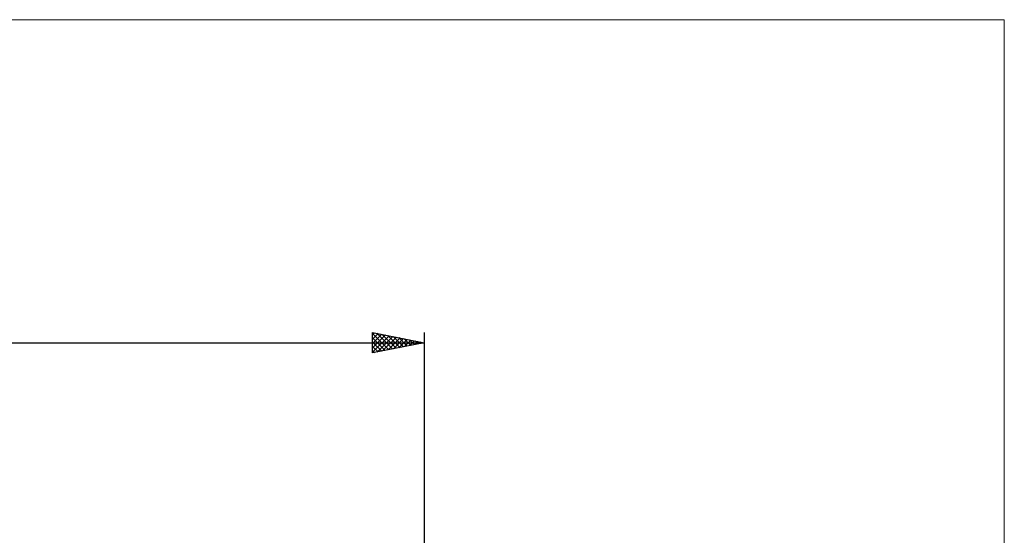
# Model space of a CAD drawing. Units: millimetres. Extents: x -26 to 607, y -64 to 71.
# Drawn here: x 261 to 356, y 21 to 71 of the extents above; entities that cross this region are included whole.
import ezdxf

# ---------------------------------------------------------------- set-up
doc = ezdxf.new("R2010")
doc.units = ezdxf.units.MM
doc.header["$LTSCALE"] = 7.95
doc.layers.add('INFTOTAL', color=9, linetype='CONTINUOUS')
doc.layers.add('SK2', color=7, linetype='CONTINUOUS')

msp = doc.modelspace()

# ---------------------------------------------------------------- linework, layer by layer
at = {"layer": 'INFTOTAL', "color": 9, "linetype": 'CONTINUOUS', "lineweight": 18}
for p, q in [((356.4, 70.916), (-26.4, 70.916)), ((356.4, -55.543), (356.4, 70.916))]:
    msp.add_line(p, q, dxfattribs=at)
at = {"layer": 'SK2', "color": 7, "linetype": 'CONTINUOUS', "lineweight": 25}
for p, q in [((295, 38.5), (295, 40.5)), ((295, 40.5), (300, 39.5)), ((295, 40.27), (295.192, 40.462)), ((295, 40.408), (296.59, 38.818)), ((295, 39.846), (295.545, 40.391)), ((295, 39.422), (295.899, 40.32)), ((295, 38.997), (296.252, 40.25)), ((295.416, 40.417), (296.944, 38.889)), ((295.946, 40.311), (297.297, 38.959)), ((296.476, 40.205), (297.651, 39.03)), ((300, 40.5), (300, 19.5)), ((0, 39.5), (300, 39.5)), ((295, 38.573), (296.606, 40.179)), ((295, 39.984), (296.237, 38.747)), ((295, 39.56), (295.883, 38.677)), ((300, 39.5), (295, 38.5)), ((295.439, 38.588), (296.959, 40.108)), ((295.969, 38.694), (297.313, 40.037)), ((296.5, 38.8), (297.666, 39.967)), ((297.007, 40.099), (298.005, 39.101)), ((297.03, 38.906), (298.02, 39.896)), ((297.537, 39.993), (298.358, 39.172)), ((297.56, 39.012), (298.374, 39.825)), ((298.067, 39.887), (298.712, 39.242)), ((298.091, 39.118), (298.727, 39.755)), ((298.598, 39.78), (299.065, 39.313)), ((298.621, 39.224), (299.081, 39.684)), ((299.128, 39.674), (299.419, 39.384)), ((299.151, 39.33), (299.434, 39.613)), ((299.658, 39.568), (299.772, 39.454)), ((299.682, 39.436), (299.788, 39.542)), ((295, 39.136), (295.53, 38.606)), ((295, 38.711), (295.176, 38.535))]:
    msp.add_line(p, q, dxfattribs=at)

doc.saveas('drawing.dxf')
